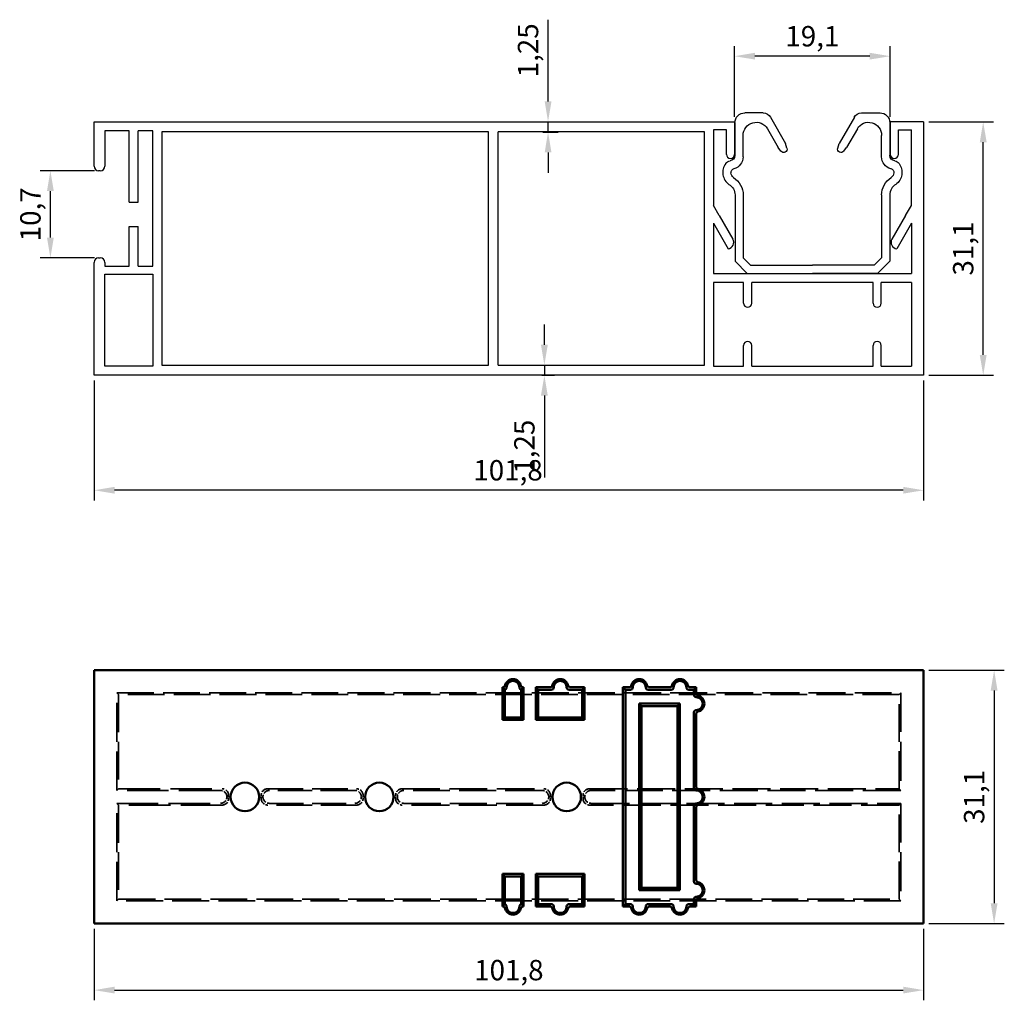
# Model space of a CAD drawing. Units: millimetres. Extents: x 3466 to 12283, y -13992 to 3272.
# Drawn here: x 9879 to 10000, y -3876 to -3756 of the extents above; entities that cross this region are included whole.
import ezdxf

# ---------------------------------------------------------------- set-up
doc = ezdxf.new("R2010")
doc.units = ezdxf.units.MM
doc.linetypes.add('DASHED', pattern=[0.2067, 0.1654, -0.0413])
for name, color, linetype, lineweight in [('Hidden (ANSI)', 7, 'DASHED', 35), ('Koti', 252, 'Continuous', 20), ('Visible (ANSI)', 7, 'Continuous', 50)]:
    doc.layers.add(name, color=color, linetype=linetype, lineweight=lineweight)
doc.layers.add('kote', color=252, linetype='Continuous')
doc.styles.get("Standard").update_dxf_attribs({"font": 'arial.ttf'})
doc.dimstyles.new('ISO-25', dxfattribs={"dimtxt": 2.5, "dimasz": 2.5, "dimexe": 1.25, "dimexo": 0.625, "dimtad": 1, "dimtxsty": 'Standard', "dimcen": 2.5, "dimadec": 0, "dimazin": 0, "dimtfac": 1, "dimtmove": 0, "dimatfit": 3, "dimfxl": 1, "dimarcsym": 0})

# ---------------------------------------------------------------- blocks, each defined once
blk = doc.blocks.new('*D515')
at = {"layer": 'Defpoints', "color": 0, "transparency": 16777216}
for p in [(9887.93, -3799.13), (9989.73, -3799.13), (9887.93, -3813.24)]:
    blk.add_point(p, dxfattribs=at)
at = {"layer": 'kote', "color": 0, "lineweight": -2, "transparency": 16777216}
for p, q in [((9887.93, -3799.75), (9887.93, -3814.49)), ((9989.73, -3799.75), (9989.73, -3814.49)), ((9987.23, -3813.24), (9890.43, -3813.24))]:
    blk.add_line(p, q, dxfattribs=at)
at = {"layer": 'kote', "color": 0, "transparency": 16777216}
for points in [[(9890.43, -3812.82), (9890.43, -3813.65), (9887.93, -3813.24)], [(9987.23, -3812.82), (9987.23, -3813.65), (9989.73, -3813.24)]]:
    blk.add_solid(points, dxfattribs=at)
at = {"layer": 'kote', "color": 0, "transparency": 16777216, "insert": (9938.73, -3811.11), "char_height": 2.5, "attachment_point": 5}
blk.add_mtext('101,8', dxfattribs=at)
blk = doc.blocks.new('*D512')
at = {"layer": 'Defpoints', "color": 0, "transparency": 16777216}
for p in [(9942.24, -3797.88), (9942.24, -3799.13), (9943.19, -3799.13)]:
    blk.add_point(p, dxfattribs=at)
at = {"layer": 'kote', "color": 0, "lineweight": -2, "transparency": 16777216}
for p, q in [((9943.19, -3795.38), (9943.19, -3792.88)), ((9942.86, -3797.88), (9944.44, -3797.88)), ((9943.19, -3797.88), (9943.19, -3799.13)), ((9942.86, -3799.13), (9944.44, -3799.13)), ((9943.19, -3801.63), (9943.19, -3811.66))]:
    blk.add_line(p, q, dxfattribs=at)
at = {"layer": 'kote', "color": 0, "transparency": 16777216}
for points in [[(9942.77, -3795.38), (9943.61, -3795.38), (9943.19, -3797.88)], [(9942.77, -3801.63), (9943.61, -3801.63), (9943.19, -3799.13)]]:
    blk.add_solid(points, dxfattribs=at)
at = {"layer": 'kote', "color": 0, "transparency": 16777216, "insert": (9941.06, -3807.89), "char_height": 2.5, "attachment_point": 5, "rotation": 90}
blk.add_mtext('1,25', dxfattribs=at)
blk = doc.blocks.new('*D520')
at = {"layer": 'Defpoints', "color": 0, "transparency": 16777216}
for p in [(9989.73, -3768.03), (9997.05, -3768.03), (9989.73, -3799.13)]:
    blk.add_point(p, dxfattribs=at)
at = {"layer": 'kote', "color": 0, "lineweight": -2, "transparency": 16777216}
for p, q in [((9990.36, -3768.03), (9998.3, -3768.03)), ((9997.05, -3796.63), (9997.05, -3770.53)), ((9990.36, -3799.13), (9998.3, -3799.13))]:
    blk.add_line(p, q, dxfattribs=at)
at = {"layer": 'kote', "color": 0, "transparency": 16777216}
for points in [[(9996.63, -3770.53), (9997.47, -3770.53), (9997.05, -3768.03)], [(9996.63, -3796.63), (9997.47, -3796.63), (9997.05, -3799.13)]]:
    blk.add_solid(points, dxfattribs=at)
at = {"layer": 'kote', "color": 0, "transparency": 16777216, "insert": (9994.92, -3783.58), "char_height": 2.5, "attachment_point": 5, "rotation": 90}
blk.add_mtext('31,1', dxfattribs=at)
blk = doc.blocks.new('*D523')
at = {"layer": 'Defpoints', "color": 0, "transparency": 16777216}
for p in [(9966.53, -3759.98), (9966.53, -3768.03), (9985.63, -3768.03)]:
    blk.add_point(p, dxfattribs=at)
at = {"layer": 'kote', "color": 0, "lineweight": -2, "transparency": 16777216}
for p, q in [((9966.53, -3767.4), (9966.53, -3758.73)), ((9985.63, -3767.4), (9985.63, -3758.73)), ((9983.13, -3759.98), (9969.03, -3759.98))]:
    blk.add_line(p, q, dxfattribs=at)
at = {"layer": 'kote', "color": 0, "transparency": 16777216}
for points in [[(9969.03, -3759.56), (9969.03, -3760.39), (9966.53, -3759.98)], [(9983.13, -3759.56), (9983.13, -3760.39), (9985.63, -3759.98)]]:
    blk.add_solid(points, dxfattribs=at)
at = {"layer": 'kote', "color": 0, "transparency": 16777216, "insert": (9976.08, -3757.85), "char_height": 2.5, "attachment_point": 5}
blk.add_mtext('19,1', dxfattribs=at)
blk = doc.blocks.new('*D526')
at = {"layer": 'Defpoints', "color": 0, "transparency": 16777216}
for p in [(9882.56, -3774.03), (9888.58, -3774.03), (9888.58, -3784.73)]:
    blk.add_point(p, dxfattribs=at)
at = {"layer": 'kote', "color": 0, "lineweight": -2, "transparency": 16777216}
for p, q in [((9887.96, -3774.03), (9881.31, -3774.03)), ((9882.56, -3782.23), (9882.56, -3776.53)), ((9887.96, -3784.73), (9881.31, -3784.73))]:
    blk.add_line(p, q, dxfattribs=at)
at = {"layer": 'kote', "color": 0, "transparency": 16777216}
for points in [[(9882.14, -3776.53), (9882.98, -3776.53), (9882.56, -3774.03)], [(9882.14, -3782.23), (9882.98, -3782.23), (9882.56, -3784.73)]]:
    blk.add_solid(points, dxfattribs=at)
at = {"layer": 'kote', "color": 0, "transparency": 16777216, "insert": (9880.43, -3779.38), "char_height": 2.5, "attachment_point": 5, "rotation": 90}
blk.add_mtext('10,7', dxfattribs=at)
blk = doc.blocks.new('*D510')
at = {"layer": 'Defpoints', "color": 0, "transparency": 16777216}
for p in [(9942.4, -3768.03), (9942.4, -3769.28), (9943.64, -3769.28)]:
    blk.add_point(p, dxfattribs=at)
at = {"layer": 'kote', "color": 0, "lineweight": -2, "transparency": 16777216}
for p, q in [((9943.64, -3765.53), (9943.64, -3755.5)), ((9943.02, -3768.03), (9944.89, -3768.03)), ((9943.64, -3769.28), (9943.64, -3768.03)), ((9943.02, -3769.28), (9944.89, -3769.28)), ((9943.64, -3771.78), (9943.64, -3774.28))]:
    blk.add_line(p, q, dxfattribs=at)
at = {"layer": 'kote', "color": 0, "transparency": 16777216}
for points in [[(9943.23, -3765.53), (9944.06, -3765.53), (9943.64, -3768.03)], [(9943.23, -3771.78), (9944.06, -3771.78), (9943.64, -3769.28)]]:
    blk.add_solid(points, dxfattribs=at)
at = {"layer": 'kote', "color": 0, "transparency": 16777216, "insert": (9941.51, -3759.26), "char_height": 2.5, "attachment_point": 5, "rotation": 90}
blk.add_mtext('1,25', dxfattribs=at)
blk = doc.blocks.new('PVC_vodilo_3')
for p, q in [((4019.52, 1440.59), (4017.25, 1440.59)), ((4031.58, 1440.59), (4033.85, 1440.59)), ((4016.05, 1439.39), (4016.05, 1435.38)), ((4020.4, 1440.06), (4022.25, 1436.82)), ((4030.7, 1440.06), (4028.85, 1436.82)), ((4035.05, 1439.39), (4035.05, 1435.38)), ((4017.05, 1435.19), (4017.05, 1437.83)), ((4034.05, 1435.19), (4034.05, 1437.83)), ((4021.68, 1435.9), (4021.37, 1436.35)), ((4022.43, 1436.27), (4022.25, 1436.82)), ((4028.67, 1436.27), (4028.85, 1436.82)), ((4029.42, 1435.9), (4029.73, 1436.35)), ((4017.05, 1430.51), (4017.05, 1422.81)), ((4034.04, 1430.51), (4034.04, 1422.81)), ((4017.05, 1422.81), (4017.97, 1421.89)), ((4034.04, 1422.81), (4033.13, 1421.89)), ((4017.97, 1421.89), (4025.55, 1421.89)), ((4033.13, 1421.89), (4025.55, 1421.89))]:
    blk.add_line(p, q)
for points in [[(4020.03, 1438.63), (4021.37, 1436.35)], [(4031.07, 1438.63), (4029.73, 1436.35)]]:
    blk.add_lwpolyline(points)
for points in [[(4014.9, 1434.36, 0.416495), (4015.31, 1431.81, -0.267392), (4016.05, 1430.51), (4016.05, 1422.39), (4017.55, 1420.89), (4025.55, 1420.89)], [(4036.19, 1434.36, -0.416495), (4035.79, 1431.81, 0.267392), (4035.04, 1430.51), (4035.04, 1422.39), (4033.54, 1420.89), (4025.55, 1420.89)]]:
    blk.add_lwpolyline(points, format="xyb")
for centre, radius, start, end in [((4017.25, 1439.39), 1.2, 90, 180.0331), ((4019.52, 1439.59), 1, 27.9818, 90), ((4031.58, 1439.59), 1, 90, 152.0182), ((4033.85, 1439.39), 1.2, 359.9669, 90), ((4018.65, 1437.83), 1.6, 30.2743, 180.0328), ((4032.45, 1437.83), 1.6, 359.9672, 149.7257), ((4022.03, 1436.14), 0.423, 215.0187, 18.2405), ((4029.07, 1436.14), 0.423, 161.7595, 324.9813), ((4015.55, 1433.89), 0.8, 97.6778, 143.7465), ((4015.35, 1435.38), 0.7, 277.6778, 0.0257), ((4015.55, 1435.19), 1.5, 284.5987, 0.0257), ((4035.55, 1435.19), 1.5, 179.9743, 255.4013), ((4035.75, 1435.38), 0.7, 179.9743, 262.3222), ((4035.55, 1433.89), 0.8, 36.2535, 82.3222), ((4016.05, 1433.26), 0.5, 104.5987, 185.5957), ((4035.04, 1433.26), 0.5, 354.4043, 75.4013), ((4016.37, 1433.29), 0.822, 185.5957, 231.8207), ((4014.55, 1430.51), 2.5, 360, 58.3827), ((4036.54, 1430.51), 2.5, 121.6173, 180), ((4034.72, 1433.29), 0.822, 308.1793, 354.4043)]:
    blk.add_arc(centre, radius, start, end)
blk = doc.blocks.new('*D536')
at = {"layer": 'Defpoints', "color": 0, "transparency": 16777216}
for p in [(9989.73, -3835.31), (9989.73, -3866.41), (9998.39, -3866.41)]:
    blk.add_point(p, dxfattribs=at)
at = {"layer": 'Koti', "color": 0, "lineweight": -2, "transparency": 16777216}
for p, q in [((9990.36, -3835.31), (9999.64, -3835.31)), ((9998.39, -3837.81), (9998.39, -3863.91)), ((9990.36, -3866.41), (9999.64, -3866.41))]:
    blk.add_line(p, q, dxfattribs=at)
at = {"layer": 'Koti', "color": 0, "transparency": 16777216}
for points in [[(9997.97, -3837.81), (9998.81, -3837.81), (9998.39, -3835.31)], [(9997.97, -3863.91), (9998.81, -3863.91), (9998.39, -3866.41)]]:
    blk.add_solid(points, dxfattribs=at)
at = {"layer": 'Koti', "color": 0, "transparency": 16777216, "insert": (9996.26, -3850.86), "char_height": 2.5, "attachment_point": 5, "rotation": 90}
blk.add_mtext('31,1', dxfattribs=at)
blk = doc.blocks.new('*D537')
at = {"layer": 'Defpoints', "color": 0, "transparency": 16777216}
for p in [(9887.93, -3866.41), (9989.73, -3866.41), (9989.73, -3874.57)]:
    blk.add_point(p, dxfattribs=at)
at = {"layer": 'Koti', "color": 0, "lineweight": -2, "transparency": 16777216}
for p, q in [((9887.93, -3867.04), (9887.93, -3875.82)), ((9989.73, -3867.04), (9989.73, -3875.82)), ((9890.43, -3874.57), (9987.23, -3874.57))]:
    blk.add_line(p, q, dxfattribs=at)
at = {"layer": 'Koti', "color": 0, "transparency": 16777216}
for points in [[(9890.43, -3874.15), (9890.43, -3874.98), (9887.93, -3874.57)], [(9987.23, -3874.15), (9987.23, -3874.98), (9989.73, -3874.57)]]:
    blk.add_solid(points, dxfattribs=at)
at = {"layer": 'Koti', "color": 0, "transparency": 16777216, "insert": (9938.83, -3872.44), "char_height": 2.5, "attachment_point": 5}
blk.add_mtext('101,8', dxfattribs=at)

msp = doc.modelspace()

# ---------------------------------------------------------------- linework, layer by layer
for p, q in [((9887.93414, -3768.02779), (9966.53414, -3768.02779)), ((9887.93414, -3773.47779), (9887.93414, -3768.02779)), ((9892.23414, -3769.12779), (9889.23414, -3769.12779)), ((9889.23414, -3769.12779), (9889.23414, -3773.47779)), ((9892.23414, -3777.87779), (9892.23414, -3769.12779)), ((9895.13414, -3769.12779), (9893.33414, -3769.12779)), ((9893.33414, -3777.87779), (9893.33414, -3769.12779)), ((9895.13414, -3785.72779), (9895.13414, -3769.12779)), ((9963.93414, -3769.02779), (9963.93414, -3771.12779)), ((9965.53414, -3769.02779), (9963.93414, -3769.02779)), ((9965.53414, -3772.02779), (9965.53414, -3769.02779)), ((9966.53414, -3768.02779), (9966.53414, -3772.02779)), ((9989.73414, -3768.02779), (9985.63414, -3768.02779)), ((9985.63414, -3768.02779), (9985.63414, -3772.02779)), ((9986.63414, -3772.02779), (9986.63414, -3769.02779)), ((9986.63414, -3769.02779), (9988.23414, -3769.02779)), ((9988.23414, -3778.28229), (9988.23414, -3769.02779)), ((9989.73414, -3768.02779), (9989.73414, -3799.12779)), ((9936.33414, -3769.27779), (9896.23414, -3769.27779)), ((9896.23414, -3769.27779), (9896.23414, -3797.87779)), ((9936.33414, -3797.87779), (9936.33414, -3769.27779)), ((9962.83414, -3769.27779), (9937.53414, -3769.27779)), ((9937.53414, -3797.87779), (9937.53414, -3769.27779)), ((9962.83414, -3797.87779), (9962.83414, -3769.27779)), ((9963.93414, -3771.12779), (9963.93414, -3773.87779)), ((9888.68414, -3774.02779), (9888.48414, -3774.02779)), ((9963.93414, -3773.87779), (9963.93414, -3777.62779)), ((9963.93414, -3777.62779), (9963.93414, -3778.28229)), ((9892.23414, -3777.87779), (9893.33414, -3777.87779)), ((9964.65775, -3779.53563), (9963.93414, -3778.28229)), ((9987.51053, -3779.53563), (9988.23414, -3778.28229)), ((9964.65775, -3779.53563), (9966.32848, -3782.42941)), ((9987.51053, -3779.53563), (9985.8398, -3782.42941)), ((9892.23414, -3785.72779), (9892.23414, -3780.87779)), ((9892.23414, -3780.87779), (9893.33414, -3780.87779)), ((9893.33414, -3785.72779), (9893.33414, -3780.87779)), ((9963.93414, -3780.48229), (9963.93414, -3786.62779)), ((9963.93414, -3780.48229), (9965.73816, -3783.60695)), ((9988.23414, -3780.48229), (9986.43012, -3783.60695)), ((9988.23414, -3780.48229), (9988.23414, -3786.62779)), ((9888.48414, -3784.72779), (9888.68414, -3784.72779)), ((9887.93414, -3799.12779), (9887.93414, -3785.27779)), ((9889.23414, -3785.27779), (9889.23414, -3785.72779)), ((9889.23414, -3785.72779), (9892.23414, -3785.72779)), ((9893.33414, -3785.72779), (9895.13414, -3785.72779)), ((9889.23414, -3798.02779), (9889.23414, -3786.72779)), ((9889.23414, -3786.72779), (9895.13414, -3786.72779)), ((9895.13414, -3786.72779), (9895.13414, -3798.02779)), ((9963.93414, -3786.62779), (9988.23414, -3786.62779)), ((9967.63414, -3787.72779), (9963.93414, -3787.72779)), ((9963.93414, -3787.72779), (9963.93414, -3798.02779)), ((9967.63414, -3790.27779), (9967.63414, -3787.72779)), ((9983.53414, -3787.72779), (9968.63414, -3787.72779)), ((9968.63414, -3790.27779), (9968.63414, -3787.72779)), ((9983.53414, -3790.27779), (9983.53414, -3787.72779)), ((9988.23414, -3787.72779), (9984.53414, -3787.72779)), ((9984.53414, -3790.27779), (9984.53414, -3787.72779)), ((9988.23414, -3787.72779), (9988.23414, -3798.02779)), ((9967.63414, -3798.02779), (9967.63414, -3795.47779)), ((9968.63414, -3798.02779), (9968.63414, -3795.47779)), ((9983.53414, -3798.02779), (9983.53414, -3795.47779)), ((9984.53414, -3798.02779), (9984.53414, -3795.47779)), ((9895.13414, -3798.02779), (9889.23414, -3798.02779)), ((9896.23414, -3797.87779), (9926.43414, -3797.87779)), ((9926.43414, -3797.87779), (9936.33414, -3797.87779)), ((9937.53414, -3797.87779), (9962.83414, -3797.87779)), ((9963.93414, -3798.02779), (9967.63414, -3798.02779)), ((9968.63414, -3798.02779), (9983.53414, -3798.02779)), ((9984.53414, -3798.02779), (9988.23414, -3798.02779)), ((9989.73414, -3799.12779), (9887.93414, -3799.12779))]:
    msp.add_line(p, q)
for centre, radius, start, end in [((9966.03414, -3772.02779), 0.5, 180, 0), ((9986.13414, -3772.02779), 0.5, 180, 0), ((9888.48414, -3773.47779), 0.55, 180, 270), ((9888.68414, -3773.47779), 0.55, 270, 0), ((9965.64547, -3782.82375), 0.78868, 276.7499841, 30), ((9986.52282, -3782.82375), 0.78868, 150, 263.2500159), ((9888.48414, -3785.27779), 0.55, 90, 180), ((9888.68414, -3785.27779), 0.55, 0, 90), ((9968.13414, -3790.27779), 0.5, 180, 0), ((9984.03414, -3790.27779), 0.5, 180, 0), ((9968.13414, -3795.47779), 0.5, 0, 180), ((9984.03414, -3795.47779), 0.5, 0, 180)]:
    msp.add_arc(centre, radius, start, end)
at = {"layer": 'Hidden (ANSI)', "ltscale": 27.382555}
for p, q in [((9890.72436, -3838.10396), (9986.94392, -3838.10396)), ((9986.94392, -3863.62352), (9890.72436, -3863.62352))]:
    msp.add_line(p, q, dxfattribs=at)
at = {"layer": 'Hidden (ANSI)', "ltscale": 28.953945}
for p, q in [((9890.72436, -3850.07352), (9890.72436, -3838.10396)), ((9986.94392, -3838.10396), (9986.94392, -3850.07352)), ((9890.72436, -3863.62352), (9890.72436, -3851.65396)), ((9986.94392, -3851.65396), (9986.94392, -3863.62352))]:
    msp.add_line(p, q, dxfattribs=at)
at = {"layer": 'Hidden (ANSI)', "ltscale": 11.483825}
for p, q in [((9890.93414, -3838.31374), (9890.72436, -3838.10396)), ((9986.73414, -3838.31374), (9986.94392, -3838.10396)), ((9890.72436, -3850.07352), (9890.93414, -3849.86374)), ((9986.73414, -3849.86374), (9986.94392, -3850.07352)), ((9890.93414, -3851.86374), (9890.72436, -3851.65396)), ((9986.94392, -3851.65396), (9986.73414, -3851.86374)), ((9890.93414, -3863.41374), (9890.72436, -3863.62352)), ((9986.73414, -3863.41374), (9986.94392, -3863.62352))]:
    msp.add_line(p, q, dxfattribs=at)
at = {"layer": 'Hidden (ANSI)', "ltscale": 27.939041}
for p, q in [((9890.93414, -3838.31374), (9890.93414, -3849.86374)), ((9986.73414, -3849.86374), (9986.73414, -3838.31374)), ((9890.93414, -3851.86374), (9890.93414, -3863.41374)), ((9986.73414, -3863.41374), (9986.73414, -3851.86374))]:
    msp.add_line(p, q, dxfattribs=at)
at = {"layer": 'Hidden (ANSI)', "ltscale": 27.263155}
for p, q in [((9986.73414, -3838.31374), (9890.93414, -3838.31374)), ((9890.93414, -3863.41374), (9986.73414, -3863.41374))]:
    msp.add_line(p, q, dxfattribs=at)
at = {"layer": 'Hidden (ANSI)', "ltscale": 30.725565}
for p, q in [((9903.42631, -3850.07352), (9890.72436, -3850.07352)), ((9890.93414, -3849.86374), (9903.63609, -3849.86374)), ((9890.72436, -3851.65396), (9903.42631, -3851.65396)), ((9903.63609, -3851.86374), (9890.93414, -3851.86374))]:
    msp.add_line(p, q, dxfattribs=at)
at = {"layer": 'Hidden (ANSI)', "ltscale": 26.376143}
for p, q in [((9909.23219, -3849.86374), (9920.13609, -3849.86374)), ((9920.13609, -3851.86374), (9909.23219, -3851.86374))]:
    msp.add_line(p, q, dxfattribs=at)
at = {"layer": 'Hidden (ANSI)', "ltscale": 25.36124}
for p, q in [((9919.92631, -3850.07352), (9909.44197, -3850.07352)), ((9909.44197, -3851.65396), (9919.92631, -3851.65396))]:
    msp.add_line(p, q, dxfattribs=at)
at = {"layer": 'Hidden (ANSI)', "ltscale": 28.066277}
for p, q in [((9925.73219, -3849.86374), (9943.13609, -3849.86374)), ((9943.13609, -3851.86374), (9925.73219, -3851.86374))]:
    msp.add_line(p, q, dxfattribs=at)
at = {"layer": 'Hidden (ANSI)', "ltscale": 27.389673}
for p, q in [((9942.92631, -3850.07352), (9925.94197, -3850.07352)), ((9925.94197, -3851.65396), (9942.92631, -3851.65396))]:
    msp.add_line(p, q, dxfattribs=at)
at = {"layer": 'Hidden (ANSI)', "ltscale": 28.284729}
for p, q in [((9948.73219, -3849.86374), (9986.73414, -3849.86374)), ((9986.94392, -3850.07352), (9948.94197, -3850.07352)), ((9986.73414, -3851.86374), (9948.73219, -3851.86374)), ((9948.94197, -3851.65396), (9986.94392, -3851.65396))]:
    msp.add_line(p, q, dxfattribs=at)
at = {"layer": 'Hidden (ANSI)', "ltscale": 1.538504}
for p, q in [((9904.43414, -3850.66179), (9904.43414, -3851.06569)), ((9908.43414, -3851.06569), (9908.43414, -3850.66179)), ((9920.93414, -3850.66179), (9920.93414, -3851.06569)), ((9924.93414, -3851.06569), (9924.93414, -3850.66179)), ((9943.93414, -3850.66179), (9943.93414, -3851.06569)), ((9947.93414, -3851.06569), (9947.93414, -3850.66179))]:
    msp.add_line(p, q, dxfattribs=at)
at = {"layer": 'Hidden (ANSI)', "ltscale": 4.746475}
for centre, major_axis, start_param, end_param in [((9903.42241, -3850.87548), (0.56844, 0.56844), 5.509986387, 7.066150478), ((9909.44587, -3850.87548), (-0.56844, 0.56844), 5.500220136, 7.056384227), ((9919.92241, -3850.87548), (0.56844, 0.56844), 5.509986387, 7.066150478), ((9925.94587, -3850.87548), (-0.56844, 0.56844), 5.500220136, 7.056384227), ((9942.92241, -3850.87548), (0.56844, 0.56844), 5.509986387, 7.066150478), ((9948.94587, -3850.87548), (-0.56844, 0.56844), 5.500220136, 7.056384227), ((9903.42241, -3850.85201), (-0.56844, 0.56844), 2.358627483, 3.914791574), ((9909.44587, -3850.85201), (0.56844, 0.56844), 2.368393734, 3.924557825), ((9919.92241, -3850.85201), (-0.56844, 0.56844), 2.358627483, 3.914791574), ((9925.94587, -3850.85201), (0.56844, 0.56844), 2.368393734, 3.924557825), ((9942.92241, -3850.85201), (-0.56844, 0.56844), 2.358627483, 3.914791574), ((9948.94587, -3850.85201), (0.56844, 0.56844), 2.368393734, 3.924557825)]:
    msp.add_ellipse(centre, major_axis=major_axis, ratio=0.995145816, start_param=start_param, end_param=end_param, dxfattribs=at)
at = {"layer": 'Hidden (ANSI)', "ltscale": 4.776309}
for centre, major_axis, start_param, end_param in [((9903.63219, -3850.6657), (-0.56844, -0.56844), 2.358627483, 3.924557825), ((9909.23609, -3850.6657), (0.56844, -0.56844), 2.358627483, 3.924557825), ((9920.13219, -3850.6657), (-0.56844, -0.56844), 2.358627483, 3.924557825), ((9925.73609, -3850.6657), (0.56844, -0.56844), 2.358627483, 3.924557825), ((9943.13219, -3850.6657), (-0.56844, -0.56844), 2.358627483, 3.924557825), ((9948.73609, -3850.6657), (0.56844, -0.56844), 2.358627483, 3.924557825), ((9903.63219, -3851.06179), (0.56844, -0.56844), 5.500220136, 7.066150478), ((9909.23609, -3851.06179), (-0.56844, -0.56844), 5.500220136, 7.066150478), ((9920.13219, -3851.06179), (0.56844, -0.56844), 5.500220136, 7.066150478), ((9925.73609, -3851.06179), (-0.56844, -0.56844), 5.500220136, 7.066150478), ((9943.13219, -3851.06179), (0.56844, -0.56844), 5.500220136, 7.066150478), ((9948.73609, -3851.06179), (-0.56844, -0.56844), 5.500220136, 7.066150478)]:
    msp.add_ellipse(centre, major_axis=major_axis, ratio=0.995145816, start_param=start_param, end_param=end_param, dxfattribs=at)
at = {"layer": 'Visible (ANSI)'}
for p, q in [((9989.73414, -3835.31374), (9887.93414, -3835.31374)), ((9887.93414, -3835.31374), (9887.93414, -3866.41374)), ((9989.73414, -3866.41374), (9989.73414, -3835.31374)), ((9938.06922, -3837.41374), (9938.03414, -3837.41374)), ((9938.03414, -3841.41374), (9938.03414, -3837.41374)), ((9938.06277, -3837.44237), (9938.03414, -3837.41374)), ((9938.33088, -3841.11701), (9938.33088, -3837.69751)), ((9940.3374, -3837.69751), (9940.3374, -3841.11701)), ((9940.63414, -3837.41374), (9940.59906, -3837.41374)), ((9940.63414, -3837.41374), (9940.60551, -3837.44237)), ((9940.63414, -3837.41374), (9940.63414, -3841.41374)), ((9942.13414, -3841.41374), (9942.13414, -3837.41374)), ((9942.13414, -3837.41374), (9943.86922, -3837.41374)), ((9942.13414, -3837.41374), (9942.43088, -3837.71048)), ((9942.43088, -3837.71048), (9944.04365, -3837.71048)), ((9942.43088, -3841.11701), (9942.43088, -3837.71048)), ((9944.14763, -3837.25007), (9944.14761, -3837.25014)), ((9946.12067, -3837.25014), (9946.12066, -3837.25007)), ((9946.22463, -3837.71048), (9947.8374, -3837.71048)), ((9946.39906, -3837.41374), (9948.13414, -3837.41374)), ((9948.13414, -3837.41374), (9947.8374, -3837.71048)), ((9947.8374, -3837.71048), (9947.8374, -3841.11701)), ((9948.13414, -3837.41374), (9948.13414, -3841.41374)), ((9952.83414, -3864.31374), (9952.83414, -3837.41374)), ((9953.56922, -3837.41374), (9952.83414, -3837.41374)), ((9953.13088, -3837.71048), (9952.83414, -3837.41374)), ((9953.13088, -3864.01701), (9953.13088, -3837.71048)), ((9953.74365, -3837.71048), (9953.13088, -3837.71048)), ((9953.84763, -3837.25007), (9953.84761, -3837.25014)), ((9955.82067, -3837.25014), (9955.82066, -3837.25007)), ((9955.92463, -3837.71048), (9958.74365, -3837.71048)), ((9956.09906, -3837.41374), (9958.56922, -3837.41374)), ((9958.84763, -3837.25007), (9958.84761, -3837.25014)), ((9960.82067, -3837.25014), (9960.82066, -3837.25007)), ((9961.5374, -3837.71048), (9960.92463, -3837.71048)), ((9961.83414, -3837.41374), (9961.09906, -3837.41374)), ((9961.83414, -3837.41374), (9961.5374, -3837.71048)), ((9961.5374, -3838.32325), (9961.5374, -3837.71048)), ((9961.83414, -3838.14882), (9961.83414, -3837.41374)), ((9961.99781, -3838.42723), (9961.99775, -3838.42722)), ((9954.83414, -3839.41374), (9959.83414, -3839.41374)), ((9954.83414, -3862.31374), (9954.83414, -3839.41374)), ((9955.13088, -3839.71048), (9954.83414, -3839.41374)), ((9959.5374, -3839.71048), (9955.13088, -3839.71048)), ((9955.13088, -3839.71048), (9955.13088, -3862.01701)), ((9959.5374, -3839.71048), (9959.83414, -3839.41374)), ((9959.5374, -3862.01701), (9959.5374, -3839.71048)), ((9959.83414, -3839.41374), (9959.83414, -3862.31374)), ((9961.5374, -3840.50423), (9961.5374, -3849.77325)), ((9961.99775, -3840.40027), (9961.99781, -3840.40026)), ((9938.03414, -3841.41374), (9938.33088, -3841.11701)), ((9940.63414, -3841.41374), (9938.03414, -3841.41374)), ((9940.3374, -3841.11701), (9938.33088, -3841.11701)), ((9940.63414, -3841.41374), (9940.3374, -3841.11701)), ((9942.13414, -3841.41374), (9942.43088, -3841.11701)), ((9948.13414, -3841.41374), (9942.13414, -3841.41374)), ((9947.8374, -3841.11701), (9942.43088, -3841.11701)), ((9948.13414, -3841.41374), (9947.8374, -3841.11701)), ((9961.83414, -3840.67867), (9961.83414, -3849.59882)), ((9961.99781, -3849.87723), (9961.99775, -3849.87722)), ((9961.5374, -3851.95423), (9961.5374, -3861.22325)), ((9961.83414, -3852.12867), (9961.83414, -3861.04882)), ((9961.99775, -3851.85027), (9961.99781, -3851.85026)), ((9938.03414, -3864.31374), (9938.03414, -3860.31374)), ((9938.03414, -3860.31374), (9940.63414, -3860.31374)), ((9938.03414, -3860.31374), (9938.33088, -3860.61048)), ((9938.33088, -3860.61048), (9940.33741, -3860.61048)), ((9938.33088, -3864.02998), (9938.33088, -3860.61048)), ((9940.63414, -3860.31374), (9940.33741, -3860.61048)), ((9940.33741, -3860.61048), (9940.33741, -3864.02998)), ((9940.63414, -3860.31374), (9940.63414, -3864.31374)), ((9942.13414, -3864.31374), (9942.13414, -3860.31374)), ((9942.13414, -3860.31374), (9948.13414, -3860.31374)), ((9942.13414, -3860.31374), (9942.43088, -3860.61048)), ((9942.43088, -3860.61048), (9947.83741, -3860.61048)), ((9942.43088, -3864.01701), (9942.43088, -3860.61048)), ((9948.13414, -3860.31374), (9947.83741, -3860.61048)), ((9947.83741, -3860.61048), (9947.83741, -3864.01701)), ((9948.13414, -3860.31374), (9948.13414, -3864.31374)), ((9955.13088, -3862.01701), (9954.83414, -3862.31374)), ((9955.13088, -3862.01701), (9959.5374, -3862.01701)), ((9959.83414, -3862.31374), (9959.5374, -3862.01701)), ((9961.99781, -3861.32723), (9961.99775, -3861.32722)), ((9959.83414, -3862.31374), (9954.83414, -3862.31374)), ((9961.5374, -3864.01701), (9961.5374, -3863.40423)), ((9961.99775, -3863.30027), (9961.99781, -3863.30026)), ((9938.03414, -3864.31374), (9938.06277, -3864.28511)), ((9938.03414, -3864.31374), (9938.06922, -3864.31374)), ((9940.59906, -3864.31374), (9940.63414, -3864.31374)), ((9940.60551, -3864.28511), (9940.63414, -3864.31374)), ((9942.13414, -3864.31374), (9942.43088, -3864.01701)), ((9943.86922, -3864.31374), (9942.13414, -3864.31374)), ((9944.04365, -3864.01701), (9942.43088, -3864.01701)), ((9944.14762, -3864.47735), (9944.14763, -3864.47741)), ((9946.12066, -3864.47741), (9946.12067, -3864.47735)), ((9947.83741, -3864.01701), (9946.22463, -3864.01701)), ((9948.13414, -3864.31374), (9946.39906, -3864.31374)), ((9948.13414, -3864.31374), (9947.83741, -3864.01701)), ((9952.83414, -3864.31374), (9953.13088, -3864.01701)), ((9952.83414, -3864.31374), (9953.56922, -3864.31374)), ((9953.13088, -3864.01701), (9953.74365, -3864.01701)), ((9953.84761, -3864.47735), (9953.84763, -3864.47741)), ((9955.82066, -3864.47741), (9955.82067, -3864.47735)), ((9958.74365, -3864.01701), (9955.92463, -3864.01701)), ((9958.56922, -3864.31374), (9956.09906, -3864.31374)), ((9958.84761, -3864.47735), (9958.84763, -3864.47741)), ((9960.82066, -3864.47741), (9960.82067, -3864.47735)), ((9960.92463, -3864.01701), (9961.5374, -3864.01701)), ((9961.09906, -3864.31374), (9961.83414, -3864.31374)), ((9961.83414, -3864.31374), (9961.5374, -3864.01701)), ((9961.83414, -3864.31374), (9961.83414, -3863.57867)), ((9887.93414, -3866.41374), (9989.73414, -3866.41374))]:
    msp.add_line(p, q, dxfattribs=at)
for centre in [(9906.43414, -3850.86374), (9922.93414, -3850.86374), (9945.93414, -3850.86374)]:
    msp.add_circle(centre, 1.75, dxfattribs=at)
for centre, radius, start, end in [((9939.33414, -3837.41374), 1, 9.4199528, 170.5837962), ((9939.33414, -3837.41374), 0.79054, 0.1690884, 179.8309116), ((9945.13414, -3837.41374), 1, 9.4199528, 170.5800472), ((9945.13414, -3837.41374), 0.79054, 0.1690878, 179.8309122), ((9954.83414, -3837.41374), 1, 9.4199528, 170.5800472), ((9954.83414, -3837.41374), 0.79054, 0.1690878, 179.8309122), ((9959.83414, -3837.41374), 1, 9.4199528, 170.5800472), ((9959.83414, -3837.41374), 0.79054, 0.1690878, 179.8309122), ((9944.04367, -3837.41054), 0.29994, 269.9964451, 359.8344661), ((9946.22461, -3837.41054), 0.29994, 180.1655339, 270.0035549), ((9953.74367, -3837.41054), 0.29994, 269.9964451, 359.8344661), ((9955.92461, -3837.41054), 0.29994, 180.1655339, 270.0035549), ((9958.74367, -3837.41054), 0.29994, 269.9964451, 359.8344661), ((9960.92461, -3837.41054), 0.29994, 180.1655339, 270.0035549), ((9961.83734, -3838.32327), 0.29994, 179.9964451, 269.8344661), ((9961.83414, -3839.41374), 0.79054, 270.1690878, 89.8309122), ((9961.83414, -3839.41374), 1, 279.4199528, 80.5800472), ((9961.83734, -3840.50421), 0.29994, 90.1655339, 180.0035549), ((9961.83734, -3849.77327), 0.29994, 179.9964451, 269.8344661), ((9961.83414, -3850.86374), 0.79054, 270.1690878, 89.8309122), ((9961.83414, -3850.86374), 1, 279.4199528, 80.5800472), ((9961.83734, -3851.95421), 0.29994, 90.1655339, 180.0035549), ((9961.83734, -3861.22327), 0.29994, 179.9964451, 269.8344661), ((9961.83414, -3862.31374), 0.79054, 270.1690878, 89.8309122), ((9961.83414, -3862.31374), 1, 279.4199528, 80.5800472), ((9961.83734, -3863.40421), 0.29994, 90.1655339, 180.0035549), ((9939.33414, -3864.31374), 1, 189.4180783, 350.5837962), ((9939.33414, -3864.31374), 0.79054, 180.1690884, 359.8309116), ((9944.04367, -3864.31694), 0.29994, 0.1655339, 90.0035549), ((9945.13414, -3864.31374), 1, 189.4199528, 350.5800472), ((9945.13414, -3864.31374), 0.79054, 180.1690878, 359.8309122), ((9946.22461, -3864.31694), 0.29994, 89.9964451, 179.8344661), ((9953.74367, -3864.31694), 0.29994, 0.1655339, 90.0035549), ((9954.83414, -3864.31374), 1, 189.4199528, 350.5800472), ((9954.83414, -3864.31374), 0.79054, 180.1690878, 359.8309122), ((9955.92461, -3864.31694), 0.29994, 89.9964451, 179.8344661), ((9958.74367, -3864.31694), 0.29994, 0.1655339, 90.0035549), ((9959.83414, -3864.31374), 1, 189.4199528, 350.5800472), ((9959.83414, -3864.31374), 0.79054, 180.1690878, 359.8309122), ((9960.92461, -3864.31694), 0.29994, 89.9964451, 179.8344661)]:
    msp.add_arc(centre, radius, start, end, dxfattribs=at)
for points, knots in [([(9938.12137, -3837.49276), (9938.11161, -3837.48572), (9938.10182, -3837.47798), (9938.08231, -3837.46121), (9938.07253, -3837.45213), (9938.06277, -3837.44237)], [0.000001, 0.000001, 0.000001, 0.000001, 0.1677379681, 0.1677379681, 0.3354745568, 0.3354745568, 0.3354745568, 0.3354745568]), ([(9938.06922, -3837.41374), (9938.10178, -3837.41374), (9938.13412, -3837.40844), (9938.19767, -3837.38703), (9938.22822, -3837.37046), (9938.28235, -3837.32767), (9938.30552, -3837.30176), (9938.341, -3837.24487), (9938.35363, -3837.21462), (9938.36114, -3837.18294)], [-0.04023524895, -0.04023524895, -0.04023524895, -0.04023524895, -0.03046718345, -0.03046718345, -0.0201174484, -0.0201174484, -0.00976795165, -0.00976795165, 0, 0, 0, 0]), ([(9938.33088, -3837.69751), (9938.29575, -3837.66241), (9938.26125, -3837.62845), (9938.19113, -3837.56006), (9938.15629, -3837.52641), (9938.12137, -3837.49276)], [0.000001844, 0.000001844, 0.000001844, 0.000001844, 0.603905926, 0.603905926, 1.205449947, 1.205449947, 1.205449947, 1.205449947]), ([(9938.5436, -3837.41141), (9938.5435, -3837.44323), (9938.53817, -3837.47498), (9938.51808, -3837.53536), (9938.50332, -3837.56398), (9938.46532, -3837.61515), (9938.44214, -3837.63748), (9938.39017, -3837.674), (9938.36129, -3837.68823), (9938.33088, -3837.69751)], [0.000001, 0.000001, 0.000001, 0.000001, 0.00954591421, 0.00954591421, 0.01909130246, 0.01909130246, 0.0286651392, 0.0286651392, 0.03826286029, 0.03826286029, 0.03826286029, 0.03826286029]), ([(9940.3374, -3837.69751), (9940.30699, -3837.68823), (9940.27811, -3837.674), (9940.22614, -3837.63748), (9940.20296, -3837.61515), (9940.16496, -3837.56398), (9940.1502, -3837.53536), (9940.13011, -3837.47498), (9940.12478, -3837.44323), (9940.12468, -3837.41141)], [0.00000207225, 0.00000207225, 0.00000207225, 0.00000207225, 0.00954233769, 0.00954233769, 0.01905886177, 0.01905886177, 0.02854710764, 0.02854710764, 0.03803488233, 0.03803488233, 0.03803488233, 0.03803488233]), ([(9940.30714, -3837.18294), (9940.31466, -3837.21462), (9940.32728, -3837.24487), (9940.36277, -3837.30176), (9940.38594, -3837.32767), (9940.44006, -3837.37046), (9940.47061, -3837.38703), (9940.53416, -3837.40844), (9940.5665, -3837.41374), (9940.59906, -3837.41374)], [-0.04023505545, -0.04023505545, -0.04023505545, -0.04023505545, -0.03046715078, -0.03046715078, -0.0201177038, -0.0201177038, -0.00976801852, -0.00976801852, 0, 0, 0, 0]), ([(9940.54692, -3837.49276), (9940.51199, -3837.52641), (9940.47715, -3837.56006), (9940.40703, -3837.62845), (9940.37253, -3837.66241), (9940.3374, -3837.69751)], [0.000001, 0.000001, 0.000001, 0.000001, 0.600382875, 0.600382875, 1.203120254, 1.203120254, 1.203120254, 1.203120254]), ([(9940.60551, -3837.44237), (9940.59575, -3837.45213), (9940.58597, -3837.46121), (9940.56646, -3837.47798), (9940.55667, -3837.48572), (9940.54692, -3837.49276)], [0, 0, 0, 0, 0.1677409615, 0.1677409615, 0.3354823024, 0.3354823024, 0.3354823024, 0.3354823024]), ([(9943.86922, -3837.41374), (9943.90178, -3837.41374), (9943.93412, -3837.40844), (9943.99767, -3837.38704), (9944.02822, -3837.37046), (9944.08235, -3837.32767), (9944.10552, -3837.30177), (9944.141, -3837.24487), (9944.15363, -3837.21462), (9944.16114, -3837.18294)], [-0.04023524895, -0.04023524895, -0.04023524895, -0.04023524895, -0.03046718345, -0.03046718345, -0.0201174484, -0.0201174484, -0.00976795165, -0.00976795165, 0, 0, 0, 0]), ([(9946.10714, -3837.18294), (9946.11466, -3837.21462), (9946.12728, -3837.24487), (9946.16277, -3837.30177), (9946.18594, -3837.32767), (9946.24006, -3837.37046), (9946.27061, -3837.38704), (9946.33416, -3837.40844), (9946.3665, -3837.41374), (9946.39906, -3837.41374)], [-0.04023505545, -0.04023505545, -0.04023505545, -0.04023505545, -0.03046715078, -0.03046715078, -0.0201177038, -0.0201177038, -0.00976801852, -0.00976801852, 0, 0, 0, 0]), ([(9953.56922, -3837.41374), (9953.60178, -3837.41374), (9953.63412, -3837.40844), (9953.69767, -3837.38703), (9953.72822, -3837.37046), (9953.78235, -3837.32767), (9953.80552, -3837.30176), (9953.841, -3837.24487), (9953.85363, -3837.21462), (9953.86114, -3837.18294)], [-0.04023524895, -0.04023524895, -0.04023524895, -0.04023524895, -0.03046718345, -0.03046718345, -0.0201174484, -0.0201174484, -0.00976795165, -0.00976795165, 0, 0, 0, 0]), ([(9955.80714, -3837.18294), (9955.81466, -3837.21462), (9955.82728, -3837.24487), (9955.86277, -3837.30176), (9955.88594, -3837.32767), (9955.94006, -3837.37046), (9955.97061, -3837.38703), (9956.03416, -3837.40844), (9956.0665, -3837.41374), (9956.09906, -3837.41374)], [-0.04023505545, -0.04023505545, -0.04023505545, -0.04023505545, -0.03046715078, -0.03046715078, -0.0201177038, -0.0201177038, -0.00976801852, -0.00976801852, 0, 0, 0, 0]), ([(9958.56922, -3837.41374), (9958.60178, -3837.41374), (9958.63412, -3837.40844), (9958.69767, -3837.38703), (9958.72822, -3837.37046), (9958.78235, -3837.32767), (9958.80552, -3837.30176), (9958.841, -3837.24487), (9958.85363, -3837.21462), (9958.86114, -3837.18294)], [-0.04023524895, -0.04023524895, -0.04023524895, -0.04023524895, -0.03046718345, -0.03046718345, -0.0201174484, -0.0201174484, -0.00976795165, -0.00976795165, 0, 0, 0, 0]), ([(9960.80714, -3837.18294), (9960.81466, -3837.21462), (9960.82728, -3837.24487), (9960.86277, -3837.30176), (9960.88594, -3837.32767), (9960.94006, -3837.37046), (9960.97061, -3837.38703), (9961.03416, -3837.40844), (9961.0665, -3837.41374), (9961.09906, -3837.41374)], [-0.04023505545, -0.04023505545, -0.04023505545, -0.04023505545, -0.03046715078, -0.03046715078, -0.0201177038, -0.0201177038, -0.00976801852, -0.00976801852, 0, 0, 0, 0]), ([(9961.83414, -3838.14882), (9961.83414, -3838.18138), (9961.83944, -3838.21373), (9961.86085, -3838.27728), (9961.87742, -3838.30783), (9961.92021, -3838.36195), (9961.94612, -3838.38512), (9962.00302, -3838.42061), (9962.03326, -3838.43323), (9962.06494, -3838.44074)], [-0.04023524895, -0.04023524895, -0.04023524895, -0.04023524895, -0.03046718345, -0.03046718345, -0.0201174484, -0.0201174484, -0.00976795165, -0.00976795165, 0, 0, 0, 0]), ([(9962.06494, -3840.38674), (9962.03326, -3840.39426), (9962.00302, -3840.40688), (9961.94612, -3840.44237), (9961.92021, -3840.46554), (9961.87742, -3840.51966), (9961.86085, -3840.55021), (9961.83944, -3840.61376), (9961.83414, -3840.64611), (9961.83414, -3840.67867)], [-0.04023505545, -0.04023505545, -0.04023505545, -0.04023505545, -0.03046715078, -0.03046715078, -0.0201177038, -0.0201177038, -0.00976801852, -0.00976801852, 0, 0, 0, 0]), ([(9961.83414, -3849.59882), (9961.83414, -3849.63138), (9961.83944, -3849.66373), (9961.86085, -3849.72728), (9961.87742, -3849.75783), (9961.92021, -3849.81195), (9961.94612, -3849.83512), (9962.00302, -3849.87061), (9962.03326, -3849.88323), (9962.06494, -3849.89074)], [-0.04023524895, -0.04023524895, -0.04023524895, -0.04023524895, -0.03046718345, -0.03046718345, -0.0201174484, -0.0201174484, -0.00976795165, -0.00976795165, 0, 0, 0, 0]), ([(9962.06494, -3851.83674), (9962.03326, -3851.84426), (9962.00302, -3851.85688), (9961.94612, -3851.89237), (9961.92021, -3851.91554), (9961.87742, -3851.96966), (9961.86085, -3852.00021), (9961.83944, -3852.06376), (9961.83414, -3852.09611), (9961.83414, -3852.12867)], [-0.04023505545, -0.04023505545, -0.04023505545, -0.04023505545, -0.03046715078, -0.03046715078, -0.0201177038, -0.0201177038, -0.00976801852, -0.00976801852, 0, 0, 0, 0]), ([(9961.83414, -3861.04882), (9961.83414, -3861.08138), (9961.83944, -3861.11373), (9961.86085, -3861.17728), (9961.87742, -3861.20783), (9961.92021, -3861.26195), (9961.94612, -3861.28512), (9962.00302, -3861.32061), (9962.03326, -3861.33323), (9962.06494, -3861.34074)], [-0.04023524895, -0.04023524895, -0.04023524895, -0.04023524895, -0.03046718345, -0.03046718345, -0.0201174484, -0.0201174484, -0.00976795165, -0.00976795165, 0, 0, 0, 0]), ([(9962.06494, -3863.28674), (9962.03326, -3863.29426), (9962.00302, -3863.30688), (9961.94612, -3863.34237), (9961.92021, -3863.36554), (9961.87742, -3863.41966), (9961.86085, -3863.45021), (9961.83944, -3863.51376), (9961.83414, -3863.54611), (9961.83414, -3863.57867)], [-0.04023505545, -0.04023505545, -0.04023505545, -0.04023505545, -0.03046715078, -0.03046715078, -0.0201177038, -0.0201177038, -0.00976801852, -0.00976801852, 0, 0, 0, 0]), ([(9938.06277, -3864.28511), (9938.07253, -3864.27536), (9938.08231, -3864.26628), (9938.10183, -3864.2495), (9938.11161, -3864.24177), (9938.12137, -3864.23473)], [0, 0, 0, 0, 0.1677409615, 0.1677409615, 0.3354823025, 0.3354823025, 0.3354823025, 0.3354823025]), ([(9938.36114, -3864.54455), (9938.35363, -3864.51287), (9938.34101, -3864.48262), (9938.30552, -3864.42572), (9938.28235, -3864.39982), (9938.22822, -3864.35702), (9938.19767, -3864.34045), (9938.13412, -3864.31905), (9938.10178, -3864.31374), (9938.06922, -3864.31374)], [-0.04023505545, -0.04023505545, -0.04023505545, -0.04023505545, -0.03046715078, -0.03046715078, -0.0201177038, -0.0201177038, -0.00976801852, -0.00976801852, 0, 0, 0, 0]), ([(9938.12137, -3864.23473), (9938.15629, -3864.20108), (9938.19113, -3864.16743), (9938.26125, -3864.09904), (9938.29575, -3864.06507), (9938.33088, -3864.02998)], [0.000001, 0.000001, 0.000001, 0.000001, 0.600382876, 0.600382876, 1.203120254, 1.203120254, 1.203120254, 1.203120254]), ([(9938.33088, -3864.02998), (9938.36129, -3864.03926), (9938.39017, -3864.05348), (9938.44214, -3864.09001), (9938.46532, -3864.11234), (9938.50332, -3864.1635), (9938.51809, -3864.19212), (9938.53818, -3864.2525), (9938.5435, -3864.28426), (9938.54361, -3864.31608)], [0.00000207225, 0.00000207225, 0.00000207225, 0.00000207225, 0.00954233769, 0.00954233769, 0.01905886177, 0.01905886177, 0.02854710764, 0.02854710764, 0.03803488233, 0.03803488233, 0.03803488233, 0.03803488233]), ([(9940.12468, -3864.31608), (9940.12478, -3864.28426), (9940.13011, -3864.2525), (9940.1502, -3864.19212), (9940.16496, -3864.1635), (9940.20296, -3864.11234), (9940.22614, -3864.09001), (9940.27811, -3864.05348), (9940.30699, -3864.03926), (9940.33741, -3864.02998)], [0.000001, 0.000001, 0.000001, 0.000001, 0.00954591421, 0.00954591421, 0.01909130246, 0.01909130246, 0.0286651392, 0.0286651392, 0.03826286029, 0.03826286029, 0.03826286029, 0.03826286029]), ([(9940.59906, -3864.31374), (9940.5665, -3864.31374), (9940.53416, -3864.31905), (9940.47061, -3864.34045), (9940.44006, -3864.35702), (9940.38594, -3864.39982), (9940.36277, -3864.42572), (9940.32728, -3864.48262), (9940.31466, -3864.51287), (9940.30714, -3864.54455)], [-0.04023524895, -0.04023524895, -0.04023524895, -0.04023524895, -0.03046718345, -0.03046718345, -0.0201174484, -0.0201174484, -0.00976795165, -0.00976795165, 0, 0, 0, 0]), ([(9940.33741, -3864.02998), (9940.37253, -3864.06507), (9940.40703, -3864.09904), (9940.47715, -3864.16743), (9940.51199, -3864.20108), (9940.54692, -3864.23473)], [0.000001844, 0.000001844, 0.000001844, 0.000001844, 0.603905926, 0.603905926, 1.205449947, 1.205449947, 1.205449947, 1.205449947]), ([(9940.54692, -3864.23473), (9940.55667, -3864.24177), (9940.56646, -3864.2495), (9940.58597, -3864.26628), (9940.59576, -3864.27536), (9940.60551, -3864.28511)], [0.000001, 0.000001, 0.000001, 0.000001, 0.1677379681, 0.1677379681, 0.3354745568, 0.3354745568, 0.3354745568, 0.3354745568]), ([(9944.16114, -3864.54455), (9944.15363, -3864.51287), (9944.14101, -3864.48262), (9944.10552, -3864.42572), (9944.08235, -3864.39982), (9944.02822, -3864.35702), (9943.99767, -3864.34045), (9943.93412, -3864.31905), (9943.90178, -3864.31374), (9943.86922, -3864.31374)], [-0.04023505545, -0.04023505545, -0.04023505545, -0.04023505545, -0.03046715078, -0.03046715078, -0.0201177038, -0.0201177038, -0.00976801852, -0.00976801852, 0, 0, 0, 0]), ([(9946.39906, -3864.31374), (9946.3665, -3864.31374), (9946.33416, -3864.31905), (9946.27061, -3864.34045), (9946.24006, -3864.35702), (9946.18594, -3864.39982), (9946.16277, -3864.42572), (9946.12728, -3864.48262), (9946.11466, -3864.51287), (9946.10714, -3864.54455)], [-0.04023524895, -0.04023524895, -0.04023524895, -0.04023524895, -0.03046718345, -0.03046718345, -0.0201174484, -0.0201174484, -0.00976795165, -0.00976795165, 0, 0, 0, 0]), ([(9953.86114, -3864.54455), (9953.85363, -3864.51287), (9953.841, -3864.48262), (9953.80552, -3864.42572), (9953.78235, -3864.39982), (9953.72822, -3864.35702), (9953.69767, -3864.34045), (9953.63412, -3864.31904), (9953.60178, -3864.31374), (9953.56922, -3864.31374)], [-0.04023505545, -0.04023505545, -0.04023505545, -0.04023505545, -0.03046715078, -0.03046715078, -0.0201177038, -0.0201177038, -0.00976801852, -0.00976801852, 0, 0, 0, 0]), ([(9956.09906, -3864.31374), (9956.0665, -3864.31374), (9956.03416, -3864.31904), (9955.97061, -3864.34045), (9955.94006, -3864.35702), (9955.88594, -3864.39982), (9955.86277, -3864.42572), (9955.82728, -3864.48262), (9955.81466, -3864.51287), (9955.80714, -3864.54455)], [-0.04023524895, -0.04023524895, -0.04023524895, -0.04023524895, -0.03046718345, -0.03046718345, -0.0201174484, -0.0201174484, -0.00976795165, -0.00976795165, 0, 0, 0, 0]), ([(9958.86114, -3864.54455), (9958.85363, -3864.51287), (9958.841, -3864.48262), (9958.80552, -3864.42572), (9958.78235, -3864.39982), (9958.72822, -3864.35702), (9958.69767, -3864.34045), (9958.63412, -3864.31904), (9958.60178, -3864.31374), (9958.56922, -3864.31374)], [-0.04023505545, -0.04023505545, -0.04023505545, -0.04023505545, -0.03046715078, -0.03046715078, -0.0201177038, -0.0201177038, -0.00976801852, -0.00976801852, 0, 0, 0, 0]), ([(9961.09906, -3864.31374), (9961.0665, -3864.31374), (9961.03416, -3864.31904), (9960.97061, -3864.34045), (9960.94006, -3864.35702), (9960.88594, -3864.39982), (9960.86277, -3864.42572), (9960.82728, -3864.48262), (9960.81466, -3864.51287), (9960.80714, -3864.54455)], [-0.04023524895, -0.04023524895, -0.04023524895, -0.04023524895, -0.03046718345, -0.03046718345, -0.0201174484, -0.0201174484, -0.00976795165, -0.00976795165, 0, 0, 0, 0])]:
    msp.add_open_spline(points, degree=3, knots=knots, dxfattribs=at)

# ---------------------------------------------------------------- block references
at = {"xscale": -1}
msp.add_blockref('PVC_vodilo_3', (14001.63308, -5207.51906), dxfattribs=at)

# ---------------------------------------------------------------- dimensions: what is measured, and where the dimension line sits
at = {"layer": 'kote'}
dim = msp.add_linear_dim(base=(9943.64229, -3769.27779), p1=(9942.39988, -3768.02779), p2=(9942.39988, -3769.27779), angle=90, dimstyle='ISO-25', dxfattribs=at)
dim.commit()
dim.dimension.update_dxf_attribs({"geometry": '*D510', "text_midpoint": (9943.64229, -3759.26415), "dimtype": 160})
dim = msp.add_linear_dim(base=(9966.53414, -3759.97624), p1=(9985.63414, -3768.02779), p2=(9966.53414, -3768.02779), dimstyle='ISO-25', dxfattribs=at)
dim.commit()
dim.dimension.update_dxf_attribs({"geometry": '*D523', "text_midpoint": (9976.08414, -3757.84885)})
for base, p1, p2, picture, middle in [((9997.04967, -3768.02779), (9989.73414, -3799.12779), (9989.73414, -3768.02779), '*D520', (9994.92228, -3783.57779)), ((9882.56035, -3774.02779), (9888.58414, -3784.72779), (9888.58414, -3774.02779), '*D526', (9880.43296, -3779.37779)), ((9943.1887, -3799.12779), (9942.23667, -3797.87779), (9942.23667, -3799.12779), '*D512', (9941.06131, -3807.89143))]:
    dim = msp.add_linear_dim(base=base, p1=p1, p2=p2, angle=90, dimstyle='ISO-25', dxfattribs=at)
    dim.commit()
    dim.dimension.update_dxf_attribs({"geometry": picture, "text_midpoint": middle})
dim = msp.add_linear_dim(base=(9887.93414, -3813.23757), p1=(9989.73414, -3799.12779), p2=(9887.93414, -3799.12779), dimstyle='ISO-25', dxfattribs=at)
dim.commit()
dim.dimension.update_dxf_attribs({"geometry": '*D515', "text_midpoint": (9938.73414, -3813.23757), "dimtype": 160})
at = {"layer": 'Koti'}
dim = msp.add_linear_dim(base=(9998.38987, -3866.41374), p1=(9989.73414, -3835.31374), p2=(9989.73414, -3866.41374), angle=90, dimstyle='ISO-25', dxfattribs=at)
dim.commit()
dim.dimension.update_dxf_attribs({"geometry": '*D536', "text_midpoint": (9996.26248, -3850.86374)})
dim = msp.add_linear_dim(base=(9989.73414, -3874.56833), p1=(9887.93414, -3866.41374), p2=(9989.73414, -3866.41374), dimstyle='ISO-25', dxfattribs=at)
dim.commit()
dim.dimension.update_dxf_attribs({"geometry": '*D537', "text_midpoint": (9938.83414, -3872.44094)})

doc.saveas('drawing.dxf')
